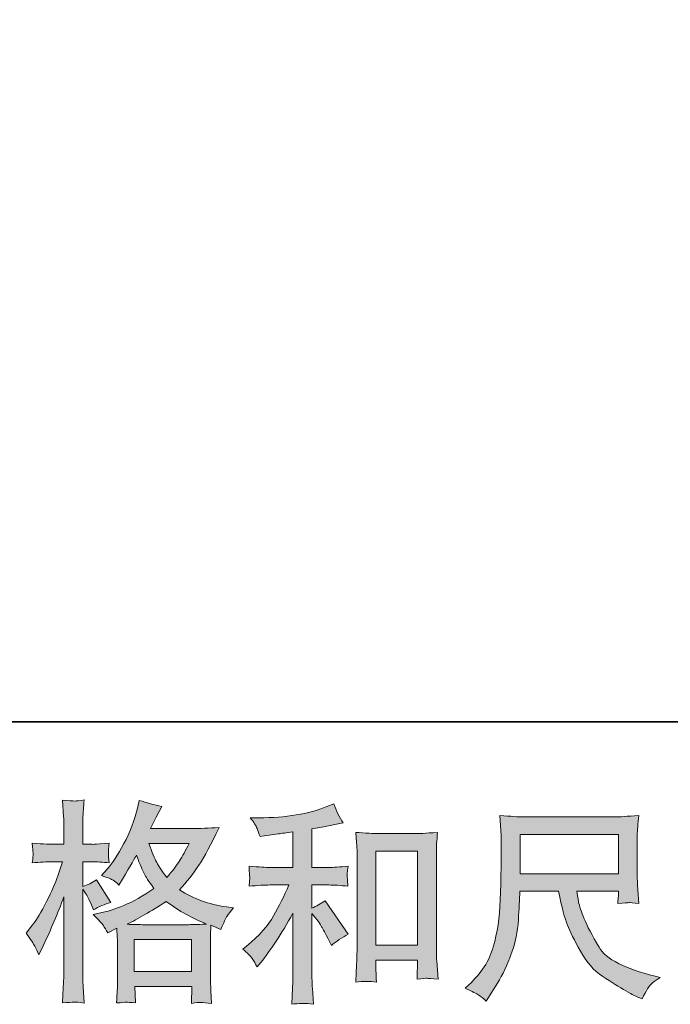
# Model space of a CAD drawing. Units: inches. Extents: x -807 to 1555, y -489 to 866.
# Drawn here: x -44 to 126, y -488 to -230 of the extents above; entities that cross this region are included whole.
import ezdxf

# ---------------------------------------------------------------- set-up
doc = ezdxf.new("R2010")
doc.units = ezdxf.units.IN
doc.header["$MEASUREMENT"] = 0
doc.layers.add('图层 1', color=7, linetype='Continuous')

msp = doc.modelspace()

# ---------------------------------------------------------------- hatches: boundary and pattern name
at = {"layer": '图层 1'}
h = msp.add_hatch(color=7, dxfattribs=at)
h.dxf.hatch_style = 2
h.paths.add_polyline_path([(-14.11, -470.96), (0.98, -470.96), (0.98, -479.32), (-14.11, -479.32)])
edge = h.paths.add_edge_path()
edge.add_spline(control_points=[(-40.13, -472.7), (-39.79, -473.31), (-39.44, -474.07), (-39.07, -474.96), (-39.07, -474.96), (-37.85, -472.4), (-37.85, -472.4), (-35.89, -468.3), (-34.12, -464.06), (-32.53, -459.7), (-32.53, -459.7), (-32.53, -478.56), (-32.53, -478.56), (-32.53, -480), (-32.56, -481.37), (-32.64, -482.67), (-32.71, -483.96), (-32.8, -485.59), (-32.91, -487.55), (-31.4, -487.44), (-30.39, -487.36), (-29.91, -487.35), (-29.43, -487.33), (-28.54, -487.42), (-27.24, -487.6), (-27.24, -487.6), (-27.46, -483.33), (-27.46, -483.33), (-27.53, -482.04), (-27.57, -480.47), (-27.57, -478.62), (-27.57, -478.62), (-27.57, -457.76), (-27.57, -457.76), (-27.57, -457.76), (-26.74, -458.98), (-26.74, -458.98), (-26.44, -459.46), (-26.18, -459.9), (-25.96, -460.31), (-25.96, -460.31), (-25.29, -461.86), (-25.29, -461.86), (-25.29, -461.86), (-24.74, -463.14), (-24.74, -463.14), (-23.33, -462.33), (-21.82, -461.68), (-20.19, -461.2), (-20.19, -461.2), (-23.96, -455.26), (-23.96, -455.26), (-25.11, -456.04), (-26.31, -456.63), (-27.57, -457.04), (-27.57, -457.04), (-27.57, -450.55), (-27.57, -450.55), (-27.57, -450.55), (-25.13, -450.55), (-25.13, -450.55), (-23.87, -450.55), (-22.37, -450.64), (-20.63, -450.82), (-20.63, -450.82), (-20.8, -449.27), (-20.8, -449.27), (-20.84, -449.27), (-20.84, -448.96), (-20.8, -448.33), (-20.8, -448.33), (-20.8, -447.35), (-20.8, -447.35), (-20.8, -447), (-20.75, -446.44), (-20.63, -445.68), (-20.63, -445.68), (-23.13, -445.85), (-23.13, -445.85), (-24.39, -445.96), (-25.04, -446), (-25.06, -445.96), (-25.06, -445.96), (-27.57, -445.9), (-27.57, -445.9), (-27.57, -445.9), (-27.57, -442.63), (-27.57, -442.63), (-27.57, -440.89), (-27.55, -439.56), (-27.51, -438.64), (-27.48, -437.71), (-27.37, -436.27), (-27.18, -434.31), (-28.4, -434.53), (-29.25, -434.62), (-29.71, -434.61), (-30.17, -434.59), (-31.23, -434.51), (-32.91, -434.37), (-32.91, -434.37), (-32.58, -438.75), (-32.58, -438.75), (-32.54, -439.16), (-32.53, -440.36), (-32.53, -442.35), (-32.53, -442.35), (-32.53, -445.96), (-32.53, -445.96), (-32.53, -445.96), (-35.13, -445.96), (-35.13, -445.96), (-35.87, -445.96), (-37.76, -445.87), (-40.79, -445.68), (-40.68, -447.07), (-40.62, -447.9), (-40.61, -448.2), (-40.59, -448.48), (-40.59, -448.83), (-40.62, -449.21), (-40.66, -449.6), (-40.72, -450.14), (-40.79, -450.82), (-38.9, -450.64), (-37.02, -450.55), (-35.13, -450.55), (-35.13, -450.55), (-32.91, -450.55), (-32.91, -450.55), (-32.91, -450.55), (-34.13, -454.21), (-34.13, -454.21), (-34.73, -456.06), (-35.71, -458.31), (-37.07, -460.99), (-38.44, -463.68), (-39.66, -465.71), (-40.74, -467.08), (-40.74, -467.08), (-42.4, -469.24), (-42.4, -469.24), (-41.22, -470.94), (-40.45, -472.09), (-40.13, -472.7)], knot_values=[0, 0, 0, 0, 1, 1, 1, 2, 2, 2, 3, 3, 3, 4, 4, 4, 5, 5, 5, 6, 6, 6, 7, 7, 7, 8, 8, 8, 9, 9, 9, 10, 10, 10, 11, 11, 11, 12, 12, 12, 13, 13, 13, 14, 14, 14, 15, 15, 15, 16, 16, 16, 17, 17, 17, 18, 18, 18, 19, 19, 19, 20, 20, 20, 21, 21, 21, 22, 22, 22, 23, 23, 23, 24, 24, 24, 25, 25, 25, 26, 26, 26, 27, 27, 27, 28, 28, 28, 29, 29, 29, 30, 30, 30, 31, 31, 31, 32, 32, 32, 33, 33, 33, 34, 34, 34, 35, 35, 35, 36, 36, 36, 37, 37, 37, 38, 38, 38, 39, 39, 39, 40, 40, 40, 41, 41, 41, 42, 42, 42, 43, 43, 43, 44, 44, 44, 45, 45, 45, 46, 46, 46, 47, 47, 47, 48, 48, 48, 48], degree=3, periodic=0)
edge = h.paths.add_edge_path()
edge.add_spline(control_points=[(-22.17, -467.28), (-21.86, -467.76), (-21.47, -468.39), (-21.02, -469.17), (-21.02, -469.17), (-18.64, -467.95), (-18.64, -467.95), (-18.64, -467.95), (-18.53, -470.39), (-18.53, -470.39), (-18.49, -471.16), (-18.47, -471.9), (-18.47, -472.61), (-18.47, -472.61), (-18.47, -481.13), (-18.47, -481.13), (-18.47, -482.46), (-18.49, -483.52), (-18.53, -484.29), (-18.56, -485.07), (-18.64, -486.16), (-18.75, -487.57), (-17.34, -487.46), (-16.48, -487.38), (-16.17, -487.36), (-15.85, -487.35), (-15.03, -487.42), (-13.7, -487.57), (-13.7, -487.57), (-13.92, -483.24), (-13.92, -483.24), (-13.92, -483.24), (1.04, -483.24), (1.04, -483.24), (1.04, -483.24), (0.93, -487.68), (0.93, -487.68), (2.07, -487.49), (2.91, -487.4), (3.43, -487.42), (3.95, -487.44), (4.88, -487.53), (6.22, -487.68), (6.22, -487.68), (6.05, -484.35), (6.05, -484.35), (5.97, -482.87), (5.94, -481.8), (5.94, -481.13), (5.94, -481.13), (5.94, -472.94), (5.94, -472.94), (5.94, -471.31), (5.94, -470.31), (5.94, -469.94), (5.94, -469.57), (5.97, -468.65), (6.05, -467.17), (6.05, -467.17), (8.6, -468.28), (8.6, -468.28), (9.38, -466.47), (9.93, -465.3), (10.28, -464.77), (10.63, -464.23), (11.21, -463.53), (11.98, -462.64), (11.98, -462.64), (10.1, -462.36), (10.1, -462.36), (5.47, -461.7), (1.37, -460.22), (-2.18, -457.92), (-0.33, -455.85), (1.35, -453.69), (2.87, -451.42), (4.39, -449.16), (6.16, -445.85), (8.16, -441.54), (5.49, -441.73), (3.09, -441.82), (0.98, -441.82), (0.98, -441.82), (-9.8, -441.82), (-9.8, -441.82), (-9.8, -441.82), (-9.08, -440.38), (-9.08, -440.38), (-9.08, -440.38), (-8.3, -438.88), (-8.3, -438.88), (-8.3, -438.88), (-7.58, -437.38), (-7.58, -437.38), (-7.58, -437.38), (-6.86, -436.05), (-6.86, -436.05), (-8.86, -435.6), (-10.82, -435.07), (-12.75, -434.44), (-12.75, -434.44), (-13.15, -436.1), (-13.15, -436.1), (-14, -439.62), (-15.22, -442.85), (-16.81, -445.79), (-18.4, -448.75), (-19.84, -450.97), (-21.13, -452.45), (-21.13, -452.45), (-22.63, -454.17), (-22.63, -454.17), (-21.04, -454.69), (-20.02, -455.1), (-19.58, -455.39), (-19.14, -455.69), (-18.64, -456.09), (-18.08, -456.65), (-18.08, -456.65), (-17.14, -455.06), (-17.14, -455.06), (-15.03, -451.47), (-13.81, -449.4), (-13.48, -448.84), (-12.54, -451.29), (-11.89, -452.88), (-11.5, -453.62), (-11.11, -454.36), (-10.24, -455.67), (-8.91, -457.54), (-11.81, -459.57), (-14.44, -461.05), (-16.81, -461.99), (-19.17, -462.94), (-20.84, -463.51), (-21.8, -463.69), (-21.8, -463.69), (-24.8, -464.36), (-24.8, -464.36), (-23.35, -465.84), (-22.48, -466.8), (-22.17, -467.28)], knot_values=[0, 0, 0, 0, 1, 1, 1, 2, 2, 2, 3, 3, 3, 4, 4, 4, 5, 5, 5, 6, 6, 6, 7, 7, 7, 8, 8, 8, 9, 9, 9, 10, 10, 10, 11, 11, 11, 12, 12, 12, 13, 13, 13, 14, 14, 14, 15, 15, 15, 16, 16, 16, 17, 17, 17, 18, 18, 18, 19, 19, 19, 20, 20, 20, 21, 21, 21, 22, 22, 22, 23, 23, 23, 24, 24, 24, 25, 25, 25, 26, 26, 26, 27, 27, 27, 28, 28, 28, 29, 29, 29, 30, 30, 30, 31, 31, 31, 32, 32, 32, 33, 33, 33, 34, 34, 34, 35, 35, 35, 36, 36, 36, 37, 37, 37, 38, 38, 38, 39, 39, 39, 40, 40, 40, 41, 41, 41, 42, 42, 42, 43, 43, 43, 44, 44, 44, 45, 45, 45, 46, 46, 46, 47, 47, 47, 47], degree=3, periodic=0)
edge = h.paths.add_edge_path()
edge.add_spline(control_points=[(-5.69, -460.94), (-2.33, -463.45), (1.2, -465.43), (4.9, -466.87), (2.24, -466.99), (0.59, -467.04), (-0.03, -467.04), (-0.03, -467.04), (-11.68, -467.04), (-11.68, -467.04), (-12.05, -467.04), (-12.65, -467.02), (-13.44, -467), (-14.24, -466.99), (-15.07, -466.97), (-15.96, -466.93), (-13.11, -465.52), (-9.68, -463.53), (-5.69, -460.94)], knot_values=[0, 0, 0, 0, 1, 1, 1, 2, 2, 2, 3, 3, 3, 4, 4, 4, 5, 5, 5, 6, 6, 6, 6], degree=3, periodic=0)
edge = h.paths.add_edge_path()
edge.add_spline(control_points=[(0.35, -445.74), (-0.6, -447.62), (-1.46, -449.14), (-2.18, -450.29), (-2.9, -451.43), (-4.01, -452.89), (-5.53, -454.67), (-6.78, -453.04), (-7.67, -451.73), (-8.19, -450.73), (-8.71, -449.73), (-9.39, -448.07), (-10.24, -445.74), (-10.24, -445.74), (0.35, -445.74), (0.35, -445.74)], knot_values=[0, 0, 0, 0, 1, 1, 1, 2, 2, 2, 3, 3, 3, 4, 4, 4, 5, 5, 5, 5], degree=3, periodic=0)
h = msp.add_hatch(color=7, dxfattribs=at)
h.dxf.hatch_style = 2
edge = h.paths.add_edge_path()
edge.add_spline(control_points=[(16.85, -475.94), (17.29, -476.6), (17.74, -477.32), (18.18, -478.1), (18.18, -478.1), (19.12, -476.93), (19.12, -476.93), (21.67, -473.79), (24.49, -469.5), (27.55, -464.06), (27.55, -464.06), (27.55, -478.32), (27.55, -478.32), (27.55, -480.39), (27.52, -481.96), (27.46, -483.05), (27.41, -484.15), (27.33, -485.77), (27.22, -487.92), (28.98, -487.66), (30.87, -487.64), (32.9, -487.86), (32.9, -487.86), (32.62, -483.7), (32.62, -483.7), (32.55, -482.89), (32.51, -481.15), (32.51, -478.49), (32.51, -478.49), (32.51, -464.12), (32.51, -464.12), (32.51, -464.12), (33.73, -465.62), (33.73, -465.62), (34.29, -466.32), (34.73, -466.97), (35.06, -467.56), (35.4, -468.15), (36.04, -469.39), (37, -471.28), (37, -471.28), (37.61, -472.5), (37.61, -472.5), (38.91, -471.42), (40.39, -470.44), (42.05, -469.56), (42.05, -469.56), (36.01, -460.79), (36.01, -460.79), (34.82, -461.57), (33.66, -462.2), (32.51, -462.68), (32.51, -462.68), (32.51, -456.63), (32.51, -456.63), (32.51, -456.63), (36.95, -456.63), (36.95, -456.63), (38.35, -456.63), (40.03, -456.74), (41.94, -456.96), (41.94, -456.96), (41.83, -455.26), (41.83, -455.26), (41.83, -455.26), (41.78, -454.41), (41.78, -454.41), (41.74, -454.19), (41.74, -453.87), (41.78, -453.45), (41.81, -453.04), (41.89, -452.45), (42.01, -451.71), (39.78, -451.93), (38.08, -452.04), (36.89, -452.04), (36.89, -452.04), (32.51, -452.04), (32.51, -452.04), (32.51, -452.04), (32.51, -441.89), (32.51, -441.89), (32.51, -441.89), (35.62, -441.34), (35.62, -441.34), (35.62, -441.34), (38.56, -440.73), (38.56, -440.73), (38.56, -440.73), (40.67, -440.34), (40.67, -440.34), (39.7, -438.82), (38.89, -437.16), (38.22, -435.35), (38.22, -435.35), (36.45, -436.07), (36.45, -436.07), (31.64, -438.03), (25.71, -439.01), (18.62, -439.01), (18.62, -439.01), (16.36, -439.01), (16.36, -439.01), (17.27, -440.19), (17.87, -441.12), (18.12, -441.8), (18.38, -442.48), (18.64, -443.2), (18.9, -443.94), (18.9, -443.94), (20.12, -443.78), (20.12, -443.78), (20.12, -443.78), (23.67, -443.22), (23.67, -443.22), (24.52, -443.11), (25.83, -442.95), (27.55, -442.72), (27.55, -442.72), (27.55, -452.04), (27.55, -452.04), (27.55, -452.04), (21.51, -452.04), (21.51, -452.04), (20.51, -452.04), (18.68, -451.93), (16.02, -451.71), (16.13, -453.43), (16.18, -454.41), (16.2, -454.61), (16.22, -454.82), (16.22, -455.11), (16.18, -455.47), (16.15, -455.82), (16.09, -456.32), (16.02, -456.96), (18.27, -456.74), (20.1, -456.63), (21.51, -456.63), (21.51, -456.63), (26.5, -456.63), (26.5, -456.63), (25.21, -459.51), (23.86, -462.21), (22.47, -464.73), (21.09, -467.24), (18.73, -469.89), (15.35, -472.66), (15.35, -472.66), (14.41, -473.44), (14.41, -473.44), (15.59, -474.44), (16.4, -475.27), (16.85, -475.94)], knot_values=[0, 0, 0, 0, 1, 1, 1, 2, 2, 2, 3, 3, 3, 4, 4, 4, 5, 5, 5, 6, 6, 6, 7, 7, 7, 8, 8, 8, 9, 9, 9, 10, 10, 10, 11, 11, 11, 12, 12, 12, 13, 13, 13, 14, 14, 14, 15, 15, 15, 16, 16, 16, 17, 17, 17, 18, 18, 18, 19, 19, 19, 20, 20, 20, 21, 21, 21, 22, 22, 22, 23, 23, 23, 24, 24, 24, 25, 25, 25, 26, 26, 26, 27, 27, 27, 28, 28, 28, 29, 29, 29, 30, 30, 30, 31, 31, 31, 32, 32, 32, 33, 33, 33, 34, 34, 34, 35, 35, 35, 36, 36, 36, 37, 37, 37, 38, 38, 38, 39, 39, 39, 40, 40, 40, 41, 41, 41, 42, 42, 42, 43, 43, 43, 44, 44, 44, 45, 45, 45, 46, 46, 46, 47, 47, 47, 48, 48, 48, 49, 49, 49, 50, 50, 50, 51, 51, 51, 51], degree=3, periodic=0)
edge = h.paths.add_edge_path()
edge.add_spline(control_points=[(44.01, -442.84), (44.01, -442.84), (44.23, -445.5), (44.23, -445.5), (44.31, -446.37), (44.35, -447.27), (44.35, -448.23), (44.35, -448.23), (44.35, -472.13), (44.35, -472.13), (44.35, -473.98), (44.31, -475.51), (44.25, -476.71), (44.2, -477.91), (44.12, -479.71), (44.01, -482.07), (45.86, -481.85), (47.67, -481.85), (49.47, -482.07), (49.36, -480.82), (49.3, -479.84), (49.3, -479.13), (49.3, -479.13), (49.3, -476.31), (49.3, -476.31), (49.3, -476.31), (60.17, -476.31), (60.17, -476.31), (60.17, -476.31), (60.17, -478.19), (60.17, -478.19), (60.17, -478.41), (60.16, -478.8), (60.12, -479.36), (60.08, -479.91), (60.06, -480.56), (60.06, -481.3), (61.52, -481.15), (62.39, -481.08), (62.67, -481.09), (62.96, -481.11), (63.93, -481.19), (65.57, -481.3), (65.57, -481.3), (65.24, -476.53), (65.24, -476.53), (65.17, -475.6), (65.13, -473.98), (65.13, -471.66), (65.13, -471.66), (65.13, -448.01), (65.13, -448.01), (65.13, -447.31), (65.15, -446.55), (65.2, -445.76), (65.26, -444.96), (65.35, -443.98), (65.46, -442.84), (62.23, -443.06), (60.26, -443.17), (59.56, -443.17), (59.56, -443.17), (49.91, -443.17), (49.91, -443.17), (49.39, -443.17), (48.58, -443.13), (47.49, -443.06), (46.4, -442.98), (45.23, -442.91), (44.01, -442.84)], knot_values=[0, 0, 0, 0, 1, 1, 1, 2, 2, 2, 3, 3, 3, 4, 4, 4, 5, 5, 5, 6, 6, 6, 7, 7, 7, 8, 8, 8, 9, 9, 9, 10, 10, 10, 11, 11, 11, 12, 12, 12, 13, 13, 13, 14, 14, 14, 15, 15, 15, 16, 16, 16, 17, 17, 17, 18, 18, 18, 19, 19, 19, 20, 20, 20, 21, 21, 21, 22, 22, 22, 23, 23, 23, 23], degree=3, periodic=0)
h.paths.add_polyline_path([(49.3, -447.75), (60.17, -447.75), (60.17, -472.39), (49.3, -472.39)])
h = msp.add_hatch(color=7, dxfattribs=at)
h.dxf.hatch_style = 2
h.paths.add_polyline_path([(87.12, -443.35), (112.86, -443.35), (112.86, -453.71), (87.12, -453.71)])
edge = h.paths.add_edge_path()
edge.add_spline(control_points=[(76.26, -485.48), (76.76, -485.81), (77.41, -486.35), (78.19, -487.09), (78.19, -487.09), (78.63, -486.37), (78.63, -486.37), (78.63, -486.37), (81.18, -482.37), (81.18, -482.37), (82.51, -480.15), (83.71, -477.58), (84.79, -474.66), (85.86, -471.74), (86.47, -468.8), (86.64, -465.84), (86.8, -462.88), (86.93, -460.37), (87.01, -458.29), (87.01, -458.29), (97.16, -458.29), (97.16, -458.29), (98.02, -462.47), (98.79, -465.41), (99.49, -467.13), (100.19, -468.85), (101.32, -471.15), (102.89, -473.99), (104.46, -476.84), (106.42, -479.04), (108.75, -480.6), (111.08, -482.15), (113.1, -483.41), (114.81, -484.39), (116.52, -485.37), (117.7, -485.98), (118.37, -486.2), (118.37, -486.2), (119.09, -486.48), (119.09, -486.48), (120.13, -484.33), (120.99, -482.96), (121.7, -482.39), (122.4, -481.82), (123.1, -481.32), (123.81, -480.87), (123.81, -480.87), (122.48, -480.54), (122.48, -480.54), (114.54, -478.62), (109.66, -476.08), (107.81, -472.96), (105.96, -469.83), (104.65, -467.36), (103.89, -465.51), (103.13, -463.66), (102.65, -462.16), (102.43, -461.03), (102.21, -459.9), (102.04, -459), (101.93, -458.29), (101.93, -458.29), (112.86, -458.29), (112.86, -458.29), (112.86, -458.29), (112.86, -459.51), (112.86, -459.51), (112.86, -459.7), (112.82, -460), (112.77, -460.42), (112.71, -460.85), (112.69, -461.2), (112.69, -461.46), (114.39, -461.35), (115.39, -461.27), (115.65, -461.25), (115.93, -461.23), (116.8, -461.31), (118.26, -461.46), (118.26, -461.46), (117.98, -457.96), (117.98, -457.96), (117.87, -456.67), (117.81, -455.34), (117.81, -454), (117.81, -454), (117.81, -443.61), (117.81, -443.61), (117.81, -443), (117.85, -442.26), (117.92, -441.37), (118, -440.49), (118.09, -439.49), (118.2, -438.38), (115.14, -438.64), (113.1, -438.77), (112.08, -438.77), (112.08, -438.77), (87.67, -438.77), (87.67, -438.77), (86.67, -438.77), (84.69, -438.64), (81.74, -438.38), (81.74, -438.38), (82.12, -443.61), (82.12, -443.61), (82.16, -444.13), (82.16, -445.44), (82.12, -447.55), (82.12, -447.55), (82.12, -452.12), (82.12, -452.12), (82.09, -452.3), (82.05, -453.71), (82.01, -456.33), (82.01, -456.33), (81.9, -460.62), (81.9, -460.62), (81.72, -465.14), (81.11, -469.2), (80.07, -472.85), (79.04, -476.49), (76.89, -479.82), (73.64, -482.81), (73.64, -482.81), (72.69, -483.7), (72.69, -483.7), (74.58, -484.55), (75.76, -485.14), (76.26, -485.48)], knot_values=[0, 0, 0, 0, 1, 1, 1, 2, 2, 2, 3, 3, 3, 4, 4, 4, 5, 5, 5, 6, 6, 6, 7, 7, 7, 8, 8, 8, 9, 9, 9, 10, 10, 10, 11, 11, 11, 12, 12, 12, 13, 13, 13, 14, 14, 14, 15, 15, 15, 16, 16, 16, 17, 17, 17, 18, 18, 18, 19, 19, 19, 20, 20, 20, 21, 21, 21, 22, 22, 22, 23, 23, 23, 24, 24, 24, 25, 25, 25, 26, 26, 26, 27, 27, 27, 28, 28, 28, 29, 29, 29, 30, 30, 30, 31, 31, 31, 32, 32, 32, 33, 33, 33, 34, 34, 34, 35, 35, 35, 36, 36, 36, 37, 37, 37, 38, 38, 38, 39, 39, 39, 40, 40, 40, 41, 41, 41, 42, 42, 42, 43, 43, 43, 43], degree=3, periodic=0)

# ---------------------------------------------------------------- linework, layer by layer
at = {"layer": '图层 1', "color": 7, "lineweight": 35}
msp.add_lwpolyline([(1554.98, -413.83), (-806.77, -413.83), (-806.77, 767.07), (1554.98, 767.07), (1554.98, -413.83)], dxfattribs=at)
at = {"layer": '图层 1', "color": 7, "lineweight": 0}
for points in [[(87.12, -443.35), (112.86, -443.35), (112.86, -453.71), (87.12, -453.71), (87.12, -443.35)], [(49.3, -447.75), (60.17, -447.75), (60.17, -472.39), (49.3, -472.39), (49.3, -447.75)], [(-14.11, -470.96), (0.98, -470.96), (0.98, -479.32), (-14.11, -479.32), (-14.11, -470.96)]]:
    msp.add_lwpolyline(points, dxfattribs=at)
for points, knots in [([(-40.13, -472.7), (-39.79, -473.31), (-39.44, -474.07), (-39.07, -474.96), (-39.07, -474.96), (-37.85, -472.4), (-37.85, -472.4), (-35.89, -468.3), (-34.12, -464.06), (-32.53, -459.7), (-32.53, -459.7), (-32.53, -478.56), (-32.53, -478.56), (-32.53, -480), (-32.56, -481.37), (-32.64, -482.67), (-32.71, -483.96), (-32.8, -485.59), (-32.91, -487.55), (-31.4, -487.44), (-30.39, -487.36), (-29.91, -487.35), (-29.43, -487.33), (-28.54, -487.42), (-27.24, -487.6), (-27.24, -487.6), (-27.46, -483.33), (-27.46, -483.33), (-27.53, -482.04), (-27.57, -480.47), (-27.57, -478.62), (-27.57, -478.62), (-27.57, -457.76), (-27.57, -457.76), (-27.57, -457.76), (-26.74, -458.98), (-26.74, -458.98), (-26.44, -459.46), (-26.18, -459.9), (-25.96, -460.31), (-25.96, -460.31), (-25.29, -461.86), (-25.29, -461.86), (-25.29, -461.86), (-24.74, -463.14), (-24.74, -463.14), (-23.33, -462.33), (-21.82, -461.68), (-20.19, -461.2), (-20.19, -461.2), (-23.96, -455.26), (-23.96, -455.26), (-25.11, -456.04), (-26.31, -456.63), (-27.57, -457.04), (-27.57, -457.04), (-27.57, -450.55), (-27.57, -450.55), (-27.57, -450.55), (-25.13, -450.55), (-25.13, -450.55), (-23.87, -450.55), (-22.37, -450.64), (-20.63, -450.82), (-20.63, -450.82), (-20.8, -449.27), (-20.8, -449.27), (-20.84, -449.27), (-20.84, -448.96), (-20.8, -448.33), (-20.8, -448.33), (-20.8, -447.35), (-20.8, -447.35), (-20.8, -447), (-20.75, -446.44), (-20.63, -445.68), (-20.63, -445.68), (-23.13, -445.85), (-23.13, -445.85), (-24.39, -445.96), (-25.04, -446), (-25.06, -445.96), (-25.06, -445.96), (-27.57, -445.9), (-27.57, -445.9), (-27.57, -445.9), (-27.57, -442.63), (-27.57, -442.63), (-27.57, -440.89), (-27.55, -439.56), (-27.51, -438.64), (-27.48, -437.71), (-27.37, -436.27), (-27.18, -434.31), (-28.4, -434.53), (-29.25, -434.62), (-29.71, -434.61), (-30.17, -434.59), (-31.23, -434.51), (-32.91, -434.37), (-32.91, -434.37), (-32.58, -438.75), (-32.58, -438.75), (-32.54, -439.16), (-32.53, -440.36), (-32.53, -442.35), (-32.53, -442.35), (-32.53, -445.96), (-32.53, -445.96), (-32.53, -445.96), (-35.13, -445.96), (-35.13, -445.96), (-35.87, -445.96), (-37.76, -445.87), (-40.79, -445.68), (-40.68, -447.07), (-40.62, -447.9), (-40.61, -448.2), (-40.59, -448.48), (-40.59, -448.83), (-40.62, -449.21), (-40.66, -449.6), (-40.72, -450.14), (-40.79, -450.82), (-38.9, -450.64), (-37.02, -450.55), (-35.13, -450.55), (-35.13, -450.55), (-32.91, -450.55), (-32.91, -450.55), (-32.91, -450.55), (-34.13, -454.21), (-34.13, -454.21), (-34.73, -456.06), (-35.71, -458.31), (-37.07, -460.99), (-38.44, -463.68), (-39.66, -465.71), (-40.74, -467.08), (-40.74, -467.08), (-42.4, -469.24), (-42.4, -469.24), (-41.22, -470.94), (-40.45, -472.09), (-40.13, -472.7)], [0, 0, 0, 0, 1, 1, 1, 2, 2, 2, 3, 3, 3, 4, 4, 4, 5, 5, 5, 6, 6, 6, 7, 7, 7, 8, 8, 8, 9, 9, 9, 10, 10, 10, 11, 11, 11, 12, 12, 12, 13, 13, 13, 14, 14, 14, 15, 15, 15, 16, 16, 16, 17, 17, 17, 18, 18, 18, 19, 19, 19, 20, 20, 20, 21, 21, 21, 22, 22, 22, 23, 23, 23, 24, 24, 24, 25, 25, 25, 26, 26, 26, 27, 27, 27, 28, 28, 28, 29, 29, 29, 30, 30, 30, 31, 31, 31, 32, 32, 32, 33, 33, 33, 34, 34, 34, 35, 35, 35, 36, 36, 36, 37, 37, 37, 38, 38, 38, 39, 39, 39, 40, 40, 40, 41, 41, 41, 42, 42, 42, 43, 43, 43, 44, 44, 44, 45, 45, 45, 46, 46, 46, 47, 47, 47, 48, 48, 48, 48]), ([(-22.17, -467.28), (-21.86, -467.76), (-21.47, -468.39), (-21.02, -469.17), (-21.02, -469.17), (-18.64, -467.95), (-18.64, -467.95), (-18.64, -467.95), (-18.53, -470.39), (-18.53, -470.39), (-18.49, -471.16), (-18.47, -471.9), (-18.47, -472.61), (-18.47, -472.61), (-18.47, -481.13), (-18.47, -481.13), (-18.47, -482.46), (-18.49, -483.52), (-18.53, -484.29), (-18.56, -485.07), (-18.64, -486.16), (-18.75, -487.57), (-17.34, -487.46), (-16.48, -487.38), (-16.17, -487.36), (-15.85, -487.35), (-15.03, -487.42), (-13.7, -487.57), (-13.7, -487.57), (-13.92, -483.24), (-13.92, -483.24), (-13.92, -483.24), (1.04, -483.24), (1.04, -483.24), (1.04, -483.24), (0.93, -487.68), (0.93, -487.68), (2.07, -487.49), (2.91, -487.4), (3.43, -487.42), (3.95, -487.44), (4.88, -487.53), (6.22, -487.68), (6.22, -487.68), (6.05, -484.35), (6.05, -484.35), (5.97, -482.87), (5.94, -481.8), (5.94, -481.13), (5.94, -481.13), (5.94, -472.94), (5.94, -472.94), (5.94, -471.31), (5.94, -470.31), (5.94, -469.94), (5.94, -469.57), (5.97, -468.65), (6.05, -467.17), (6.05, -467.17), (8.6, -468.28), (8.6, -468.28), (9.38, -466.47), (9.93, -465.3), (10.28, -464.77), (10.63, -464.23), (11.21, -463.53), (11.98, -462.64), (11.98, -462.64), (10.1, -462.36), (10.1, -462.36), (5.47, -461.7), (1.37, -460.22), (-2.18, -457.92), (-0.33, -455.85), (1.35, -453.69), (2.87, -451.42), (4.39, -449.16), (6.16, -445.85), (8.16, -441.54), (5.49, -441.73), (3.09, -441.82), (0.98, -441.82), (0.98, -441.82), (-9.8, -441.82), (-9.8, -441.82), (-9.8, -441.82), (-9.08, -440.38), (-9.08, -440.38), (-9.08, -440.38), (-8.3, -438.88), (-8.3, -438.88), (-8.3, -438.88), (-7.58, -437.38), (-7.58, -437.38), (-7.58, -437.38), (-6.86, -436.05), (-6.86, -436.05), (-8.86, -435.6), (-10.82, -435.07), (-12.75, -434.44), (-12.75, -434.44), (-13.15, -436.1), (-13.15, -436.1), (-14, -439.62), (-15.22, -442.85), (-16.81, -445.79), (-18.4, -448.75), (-19.84, -450.97), (-21.13, -452.45), (-21.13, -452.45), (-22.63, -454.17), (-22.63, -454.17), (-21.04, -454.69), (-20.02, -455.1), (-19.58, -455.39), (-19.14, -455.69), (-18.64, -456.09), (-18.08, -456.65), (-18.08, -456.65), (-17.14, -455.06), (-17.14, -455.06), (-15.03, -451.47), (-13.81, -449.4), (-13.48, -448.84), (-12.54, -451.29), (-11.89, -452.88), (-11.5, -453.62), (-11.11, -454.36), (-10.24, -455.67), (-8.91, -457.54), (-11.81, -459.57), (-14.44, -461.05), (-16.81, -461.99), (-19.17, -462.94), (-20.84, -463.51), (-21.8, -463.69), (-21.8, -463.69), (-24.8, -464.36), (-24.8, -464.36), (-23.35, -465.84), (-22.48, -466.8), (-22.17, -467.28)], [0, 0, 0, 0, 1, 1, 1, 2, 2, 2, 3, 3, 3, 4, 4, 4, 5, 5, 5, 6, 6, 6, 7, 7, 7, 8, 8, 8, 9, 9, 9, 10, 10, 10, 11, 11, 11, 12, 12, 12, 13, 13, 13, 14, 14, 14, 15, 15, 15, 16, 16, 16, 17, 17, 17, 18, 18, 18, 19, 19, 19, 20, 20, 20, 21, 21, 21, 22, 22, 22, 23, 23, 23, 24, 24, 24, 25, 25, 25, 26, 26, 26, 27, 27, 27, 28, 28, 28, 29, 29, 29, 30, 30, 30, 31, 31, 31, 32, 32, 32, 33, 33, 33, 34, 34, 34, 35, 35, 35, 36, 36, 36, 37, 37, 37, 38, 38, 38, 39, 39, 39, 40, 40, 40, 41, 41, 41, 42, 42, 42, 43, 43, 43, 44, 44, 44, 45, 45, 45, 46, 46, 46, 47, 47, 47, 47]), ([(16.85, -475.94), (17.29, -476.6), (17.74, -477.32), (18.18, -478.1), (18.18, -478.1), (19.12, -476.93), (19.12, -476.93), (21.67, -473.79), (24.49, -469.5), (27.55, -464.06), (27.55, -464.06), (27.55, -478.32), (27.55, -478.32), (27.55, -480.39), (27.52, -481.96), (27.46, -483.05), (27.41, -484.15), (27.33, -485.77), (27.22, -487.92), (28.98, -487.66), (30.87, -487.64), (32.9, -487.86), (32.9, -487.86), (32.62, -483.7), (32.62, -483.7), (32.55, -482.89), (32.51, -481.15), (32.51, -478.49), (32.51, -478.49), (32.51, -464.12), (32.51, -464.12), (32.51, -464.12), (33.73, -465.62), (33.73, -465.62), (34.29, -466.32), (34.73, -466.97), (35.06, -467.56), (35.4, -468.15), (36.04, -469.39), (37, -471.28), (37, -471.28), (37.61, -472.5), (37.61, -472.5), (38.91, -471.42), (40.39, -470.44), (42.05, -469.56), (42.05, -469.56), (36.01, -460.79), (36.01, -460.79), (34.82, -461.57), (33.66, -462.2), (32.51, -462.68), (32.51, -462.68), (32.51, -456.63), (32.51, -456.63), (32.51, -456.63), (36.95, -456.63), (36.95, -456.63), (38.35, -456.63), (40.03, -456.74), (41.94, -456.96), (41.94, -456.96), (41.83, -455.26), (41.83, -455.26), (41.83, -455.26), (41.78, -454.41), (41.78, -454.41), (41.74, -454.19), (41.74, -453.87), (41.78, -453.45), (41.81, -453.04), (41.89, -452.45), (42.01, -451.71), (39.78, -451.93), (38.08, -452.04), (36.89, -452.04), (36.89, -452.04), (32.51, -452.04), (32.51, -452.04), (32.51, -452.04), (32.51, -441.89), (32.51, -441.89), (32.51, -441.89), (35.62, -441.34), (35.62, -441.34), (35.62, -441.34), (38.56, -440.73), (38.56, -440.73), (38.56, -440.73), (40.67, -440.34), (40.67, -440.34), (39.7, -438.82), (38.89, -437.16), (38.22, -435.35), (38.22, -435.35), (36.45, -436.07), (36.45, -436.07), (31.64, -438.03), (25.71, -439.01), (18.62, -439.01), (18.62, -439.01), (16.36, -439.01), (16.36, -439.01), (17.27, -440.19), (17.87, -441.12), (18.12, -441.8), (18.38, -442.48), (18.64, -443.2), (18.9, -443.94), (18.9, -443.94), (20.12, -443.78), (20.12, -443.78), (20.12, -443.78), (23.67, -443.22), (23.67, -443.22), (24.52, -443.11), (25.83, -442.95), (27.55, -442.72), (27.55, -442.72), (27.55, -452.04), (27.55, -452.04), (27.55, -452.04), (21.51, -452.04), (21.51, -452.04), (20.51, -452.04), (18.68, -451.93), (16.02, -451.71), (16.13, -453.43), (16.18, -454.41), (16.2, -454.61), (16.22, -454.82), (16.22, -455.11), (16.18, -455.47), (16.15, -455.82), (16.09, -456.32), (16.02, -456.96), (18.27, -456.74), (20.1, -456.63), (21.51, -456.63), (21.51, -456.63), (26.5, -456.63), (26.5, -456.63), (25.21, -459.51), (23.86, -462.21), (22.47, -464.73), (21.09, -467.24), (18.73, -469.89), (15.35, -472.66), (15.35, -472.66), (14.41, -473.44), (14.41, -473.44), (15.59, -474.44), (16.4, -475.27), (16.85, -475.94)], [0, 0, 0, 0, 1, 1, 1, 2, 2, 2, 3, 3, 3, 4, 4, 4, 5, 5, 5, 6, 6, 6, 7, 7, 7, 8, 8, 8, 9, 9, 9, 10, 10, 10, 11, 11, 11, 12, 12, 12, 13, 13, 13, 14, 14, 14, 15, 15, 15, 16, 16, 16, 17, 17, 17, 18, 18, 18, 19, 19, 19, 20, 20, 20, 21, 21, 21, 22, 22, 22, 23, 23, 23, 24, 24, 24, 25, 25, 25, 26, 26, 26, 27, 27, 27, 28, 28, 28, 29, 29, 29, 30, 30, 30, 31, 31, 31, 32, 32, 32, 33, 33, 33, 34, 34, 34, 35, 35, 35, 36, 36, 36, 37, 37, 37, 38, 38, 38, 39, 39, 39, 40, 40, 40, 41, 41, 41, 42, 42, 42, 43, 43, 43, 44, 44, 44, 45, 45, 45, 46, 46, 46, 47, 47, 47, 48, 48, 48, 49, 49, 49, 50, 50, 50, 51, 51, 51, 51]), ([(76.26, -485.48), (76.76, -485.81), (77.41, -486.35), (78.19, -487.09), (78.19, -487.09), (78.63, -486.37), (78.63, -486.37), (78.63, -486.37), (81.18, -482.37), (81.18, -482.37), (82.51, -480.15), (83.71, -477.58), (84.79, -474.66), (85.86, -471.74), (86.47, -468.8), (86.64, -465.84), (86.8, -462.88), (86.93, -460.37), (87.01, -458.29), (87.01, -458.29), (97.16, -458.29), (97.16, -458.29), (98.02, -462.47), (98.79, -465.41), (99.49, -467.13), (100.19, -468.85), (101.32, -471.15), (102.89, -473.99), (104.46, -476.84), (106.42, -479.04), (108.75, -480.6), (111.08, -482.15), (113.1, -483.41), (114.81, -484.39), (116.52, -485.37), (117.7, -485.98), (118.37, -486.2), (118.37, -486.2), (119.09, -486.48), (119.09, -486.48), (120.13, -484.33), (120.99, -482.96), (121.7, -482.39), (122.4, -481.82), (123.1, -481.32), (123.81, -480.87), (123.81, -480.87), (122.48, -480.54), (122.48, -480.54), (114.54, -478.62), (109.66, -476.08), (107.81, -472.96), (105.96, -469.83), (104.65, -467.36), (103.89, -465.51), (103.13, -463.66), (102.65, -462.16), (102.43, -461.03), (102.21, -459.9), (102.04, -459), (101.93, -458.29), (101.93, -458.29), (112.86, -458.29), (112.86, -458.29), (112.86, -458.29), (112.86, -459.51), (112.86, -459.51), (112.86, -459.7), (112.82, -460), (112.77, -460.42), (112.71, -460.85), (112.69, -461.2), (112.69, -461.46), (114.39, -461.35), (115.39, -461.27), (115.65, -461.25), (115.93, -461.23), (116.8, -461.31), (118.26, -461.46), (118.26, -461.46), (117.98, -457.96), (117.98, -457.96), (117.87, -456.67), (117.81, -455.34), (117.81, -454), (117.81, -454), (117.81, -443.61), (117.81, -443.61), (117.81, -443), (117.85, -442.26), (117.92, -441.37), (118, -440.49), (118.09, -439.49), (118.2, -438.38), (115.14, -438.64), (113.1, -438.77), (112.08, -438.77), (112.08, -438.77), (87.67, -438.77), (87.67, -438.77), (86.67, -438.77), (84.69, -438.64), (81.74, -438.38), (81.74, -438.38), (82.12, -443.61), (82.12, -443.61), (82.16, -444.13), (82.16, -445.44), (82.12, -447.55), (82.12, -447.55), (82.12, -452.12), (82.12, -452.12), (82.09, -452.3), (82.05, -453.71), (82.01, -456.33), (82.01, -456.33), (81.9, -460.62), (81.9, -460.62), (81.72, -465.14), (81.11, -469.2), (80.07, -472.85), (79.04, -476.49), (76.89, -479.82), (73.64, -482.81), (73.64, -482.81), (72.69, -483.7), (72.69, -483.7), (74.58, -484.55), (75.76, -485.14), (76.26, -485.48)], [0, 0, 0, 0, 1, 1, 1, 2, 2, 2, 3, 3, 3, 4, 4, 4, 5, 5, 5, 6, 6, 6, 7, 7, 7, 8, 8, 8, 9, 9, 9, 10, 10, 10, 11, 11, 11, 12, 12, 12, 13, 13, 13, 14, 14, 14, 15, 15, 15, 16, 16, 16, 17, 17, 17, 18, 18, 18, 19, 19, 19, 20, 20, 20, 21, 21, 21, 22, 22, 22, 23, 23, 23, 24, 24, 24, 25, 25, 25, 26, 26, 26, 27, 27, 27, 28, 28, 28, 29, 29, 29, 30, 30, 30, 31, 31, 31, 32, 32, 32, 33, 33, 33, 34, 34, 34, 35, 35, 35, 36, 36, 36, 37, 37, 37, 38, 38, 38, 39, 39, 39, 40, 40, 40, 41, 41, 41, 42, 42, 42, 43, 43, 43, 43]), ([(44.01, -442.84), (44.01, -442.84), (44.23, -445.5), (44.23, -445.5), (44.31, -446.37), (44.35, -447.27), (44.35, -448.23), (44.35, -448.23), (44.35, -472.13), (44.35, -472.13), (44.35, -473.98), (44.31, -475.51), (44.25, -476.71), (44.2, -477.91), (44.12, -479.71), (44.01, -482.07), (45.86, -481.85), (47.67, -481.85), (49.47, -482.07), (49.36, -480.82), (49.3, -479.84), (49.3, -479.13), (49.3, -479.13), (49.3, -476.31), (49.3, -476.31), (49.3, -476.31), (60.17, -476.31), (60.17, -476.31), (60.17, -476.31), (60.17, -478.19), (60.17, -478.19), (60.17, -478.41), (60.16, -478.8), (60.12, -479.36), (60.08, -479.91), (60.06, -480.56), (60.06, -481.3), (61.52, -481.15), (62.39, -481.08), (62.67, -481.09), (62.96, -481.11), (63.93, -481.19), (65.57, -481.3), (65.57, -481.3), (65.24, -476.53), (65.24, -476.53), (65.17, -475.6), (65.13, -473.98), (65.13, -471.66), (65.13, -471.66), (65.13, -448.01), (65.13, -448.01), (65.13, -447.31), (65.15, -446.55), (65.2, -445.76), (65.26, -444.96), (65.35, -443.98), (65.46, -442.84), (62.23, -443.06), (60.26, -443.17), (59.56, -443.17), (59.56, -443.17), (49.91, -443.17), (49.91, -443.17), (49.39, -443.17), (48.58, -443.13), (47.49, -443.06), (46.4, -442.98), (45.23, -442.91), (44.01, -442.84)], [0, 0, 0, 0, 1, 1, 1, 2, 2, 2, 3, 3, 3, 4, 4, 4, 5, 5, 5, 6, 6, 6, 7, 7, 7, 8, 8, 8, 9, 9, 9, 10, 10, 10, 11, 11, 11, 12, 12, 12, 13, 13, 13, 14, 14, 14, 15, 15, 15, 16, 16, 16, 17, 17, 17, 18, 18, 18, 19, 19, 19, 20, 20, 20, 21, 21, 21, 22, 22, 22, 23, 23, 23, 23]), ([(0.35, -445.74), (-0.6, -447.62), (-1.46, -449.14), (-2.18, -450.29), (-2.9, -451.43), (-4.01, -452.89), (-5.53, -454.67), (-6.78, -453.04), (-7.67, -451.73), (-8.19, -450.73), (-8.71, -449.73), (-9.39, -448.07), (-10.24, -445.74), (-10.24, -445.74), (0.35, -445.74), (0.35, -445.74)], [0, 0, 0, 0, 1, 1, 1, 2, 2, 2, 3, 3, 3, 4, 4, 4, 5, 5, 5, 5]), ([(-5.69, -460.94), (-2.33, -463.45), (1.2, -465.43), (4.9, -466.87), (2.24, -466.99), (0.59, -467.04), (-0.03, -467.04), (-0.03, -467.04), (-11.68, -467.04), (-11.68, -467.04), (-12.05, -467.04), (-12.65, -467.02), (-13.44, -467), (-14.24, -466.99), (-15.07, -466.97), (-15.96, -466.93), (-13.11, -465.52), (-9.68, -463.53), (-5.69, -460.94)], [0, 0, 0, 0, 1, 1, 1, 2, 2, 2, 3, 3, 3, 4, 4, 4, 5, 5, 5, 6, 6, 6, 6])]:
    msp.add_open_spline(points, degree=3, knots=knots, dxfattribs=at)

doc.saveas('drawing.dxf')
